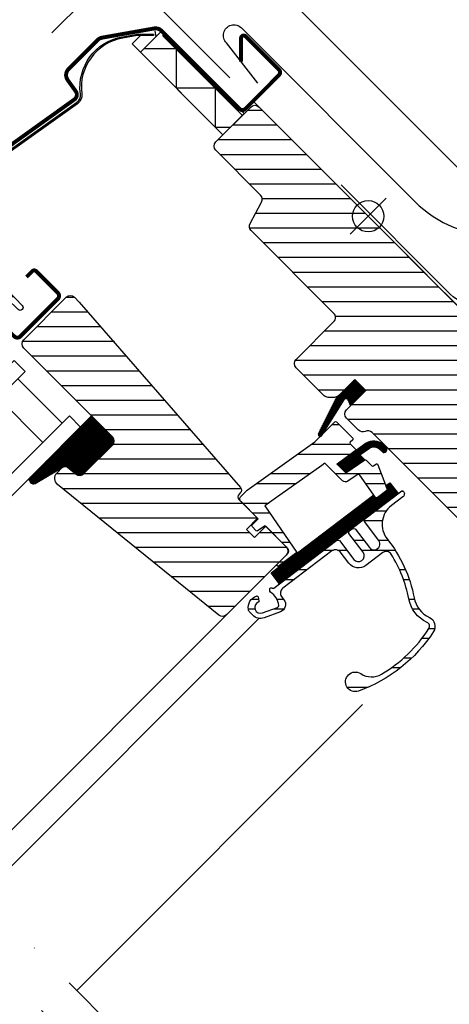
# Model space of a CAD drawing. Units: millimetres. Extents: x -50 to 2150, y -50 to 1535.
# Drawn here: x 780 to 890, y 775 to 1026 of the extents above; entities that cross this region are included whole.
import ezdxf

# ---------------------------------------------------------------- set-up
doc = ezdxf.new("R2010")
doc.units = ezdxf.units.MM
doc.header["$LTSCALE"] = 50
doc.header["$MEASUREMENT"] = 0
doc.header["$PDMODE"] = 1
doc.header["$PDSIZE"] = 2
doc.linetypes.add('DASHDOT', pattern=[1, 0.5, -0.25, 0, -0.25])
doc.linetypes.add('HIDDEN', pattern=[0.375, 0.25, -0.125])
doc.layers.get('0').update_dxf_attribs({"linetype": 'CONTINUOUS'})
doc.layers.get('DEFPOINTS').update_dxf_attribs({"linetype": 'CONTINUOUS'})
for name, color, linetype in [('VELUX_BFX', 9, 'CONTINUOUS'), ('VELUX_FLASHING', 4, 'CONTINUOUS'), ('VELUX_GASKET', 1, 'CONTINUOUS'), ('VELUX_HATCH', 1, 'CONTINUOUS'), ('VELUX_INFO', 7, 'CONTINUOUS'), ('VELUX_ROOFWINDOW', 2, 'CONTINUOUS'), ('VELUX_RUDE_50-59', 1, 'CONTINUOUS'), ('VELUX_RUDE_59', 1, 'CONTINUOUS')]:
    doc.layers.add(name, color=color, linetype=linetype)
doc.styles.add('Verdana', font='verdana.ttf')
doc.dimstyles.new('VERDANA', dxfattribs={"dimtxt": 8, "dimasz": 12, "dimexe": 2, "dimexo": 0, "dimgap": 2, "dimtad": 1, "dimdec": 0, "dimzin": 0, "dimdsep": 46, "dimtxsty": 'Verdana', "dimcen": 0.09, "dimclrd": 256, "dimclre": 256, "dimclrt": 256, "dimadec": 0, "dimazin": 0, "dimtfac": 1, "dimtdec": 0, "dimtix": 1, "dimtmove": 0, "dimatfit": 3, "dimfxl": 1, "dimtolj": 1, "dimtzin": 0, "dimarcsym": 0})
pattern_1 = [(270, (-2168.177723686625, 1628.175191103928), (0.25, -1.110223024625157e-16), [])]

# ---------------------------------------------------------------- blocks, each defined once
blk = doc.blocks.new('*D4')
at = {"layer": 'DEFPOINTS', "color": 0, "transparency": 16777216}
for p in [(805.4310236590798, 1039.543624458363), (833.9184244300391, 1011.056223687381), (907.6752199398965, 972.5041826901065)]:
    blk.add_point(p, dxfattribs=at)
at = {"layer": 'VELUX_INFO', "lineweight": -2, "transparency": 16777216}
for p, q in [((831.5186822896426, 1065.631283088905), (869.3120913386522, 1103.424692137884)), ((805.4310236590798, 1039.543624458363), (823.0334009154006, 1057.14600171467)), ((907.6752199398965, 972.5041826901065), (821.6191873530281, 1058.560215277043)), ((833.9184244300391, 1011.056223687381), (804.0168100967072, 1040.957838020737)), ((796.9457422848378, 1031.058343084128), (788.4604609105959, 1022.573061709892))]:
    blk.add_line(p, q, dxfattribs=at)
at = {"layer": 'VELUX_INFO', "transparency": 16777216}
for points in [[(830.10446872727, 1067.045496651278), (832.9328958520151, 1064.217069526531), (823.0334009154006, 1057.14600171467)], [(795.5315287224653, 1032.472556646501), (798.3599558472104, 1029.644129521754), (805.4310236590798, 1039.543624458363)]]:
    blk.add_solid(points, dxfattribs=at)
at = {"layer": 'VELUX_INFO', "transparency": 16777216, "insert": (850.2976148317915, 1093.131040969994), "char_height": 8, "attachment_point": 5, "rotation": 44.999999999977206, "style": 'Verdana'}
blk.add_mtext('\\A1;25 mm', dxfattribs=at)
blk = doc.blocks.new('*D8')
at = {"layer": 'DEFPOINTS', "color": 0, "transparency": 16777216}
for p in [(787.7534215517717, 1057.221361410375), (948.7388907361408, 1034.734124529818), (833.9185099181468, 1011.056273043963)]:
    blk.add_point(p, dxfattribs=at)
at = {"layer": 'VELUX_INFO', "lineweight": -2, "transparency": 16777216}
for p, q in [((948.7388907361408, 1034.734124529818), (855.5883241413692, 1127.884691124664)), ((848.5172563294998, 1117.985196188055), (796.2387029260135, 1065.70664278461)), ((833.9185099181468, 1011.056273043963), (786.339207989399, 1058.635574972749))]:
    blk.add_line(p, q, dxfattribs=at)
at = {"layer": 'VELUX_INFO', "transparency": 16777216}
for points in [[(847.1030427671274, 1119.399409750428), (849.9314698918724, 1116.570982625681), (857.0025377037418, 1126.47047756229)], [(794.8244893636411, 1067.120856346984), (797.6529164883862, 1064.292429222236), (787.7534215517717, 1057.221361410375)]]:
    blk.add_solid(points, dxfattribs=at)
at = {"layer": 'VELUX_INFO', "transparency": 16777216, "insert": (818.3685592094852, 1096.553525310814), "char_height": 8, "attachment_point": 5, "rotation": 44.999999999977206, "style": 'Verdana'}
blk.add_mtext('\\A1;60-150 mm', dxfattribs=at)
blk = doc.blocks.new('V22 GZL_A-A')
at = {"layer": 'VELUX_GASKET'}
h = blk.add_hatch(dxfattribs=at)
h.set_pattern_fill('ANSI31', color=256, scale=2, angle=225, style=0)
h.set_pattern_definition(pattern_1)
h.paths.add_polyline_path([(-355.4615272995816, 1047.040283539132), (-358.2899544243273, 1049.868710663879), (-363.0850330688372, 1045.073632019369), (-367.5750663347624, 1036.038147045216, 0.8497457328402374), (-366.7737514358075, 1035.462086055584), (-361.0411323192912, 1044.72735620078, -0.6481393917681533), (-360.1283147417905, 1044.72652752294), (-359.4022373363346, 1043.099573502379)])
h = blk.add_hatch(dxfattribs=at)
h.set_pattern_fill('ANSI31', color=256, scale=2, angle=225, style=0)
h.set_pattern_definition(pattern_1)
h.paths.add_polyline_path([(-420.16179777815, 1033.110279949758, 0.4142135623730951), (-420.16179777815, 1035.231600293318), (-425.464479420071, 1040.534281935239), (-441.2202883177993, 1024.779492522204, 0.6950061166021493), (-439.8597590674128, 1023.311813597107), (-432.1460262342923, 1027.912674806274), (-429.4518936158981, 1025.719766099959, 0.383864035035451), (-427.4472528575434, 1025.824824870365)])
h = blk.add_hatch(dxfattribs=at)
h.set_pattern_fill('ANSI31', color=256, scale=2, angle=225, style=0)
h.set_pattern_definition(pattern_1)
h.paths.add_polyline_path([(-351.7452096591018, 1031.81492120923), (-351.2830341101546, 1031.348752911509, 0.7811783471211707), (-350.2178219575044, 1032.404841482532), (-351.0574190446125, 1033.251691874683, 0.3304123723952296), (-355.4477717032955, 1033.556768059976), (-362.8564147210376, 1028.272234352897), (-360.5936813655286, 1026.009486701177), (-355.7703392602631, 1029.324477886948), (-357.0309027005903, 1030.585041327274), (-354.8466616814828, 1032.14304530482, -0.02914893400063042), (-354.63976071663, 1032.292996622798), (-354.5767172697364, 1032.335594782438), (-354.6117153402101, 1032.310630901379, -0.3792578644778636)])
h = blk.add_hatch(dxfattribs=at)
h.set_pattern_fill('ANSI31', color=256, scale=2, angle=225, style=0)
h.set_pattern_definition(pattern_1)
h.paths.add_polyline_path([(-347.2696091671501, 1020.732672634397), (-349.3881381253008, 1023.518679643268), (-350.4073262512555, 1022.743670983288), (-349.99706119843, 1021.674893980549), (-352.831181376556, 1019.51977891834), (-353.4697179707245, 1020.414974207495), (-379.6362142216159, 1000.517508097637), (-377.5176852634658, 997.7315010887659)])
at = {"layer": 'VELUX_HATCH'}
h = blk.add_hatch(dxfattribs=at)
h.set_pattern_fill('ANSI31', color=256, scale=30, angle=-45.00000000000001, style=0)
h.set_pattern_definition([(360, (-2147.006912906761, 1505.307816929861), (1.110223024625157e-15, 3.75), [])])
edge = h.paths.add_edge_path()
edge.add_line((-358.2899544243277, 1049.868710663878), (-362.461884433328, 1045.696780654878))
edge.add_arc((-363.5225446051082, 1046.757440826658), 1.500000000000213, 270.00000000001086, 315.00000000001074, ccw=False)
edge.add_line((-363.5225446051079, 1045.257440826658), (-365.0781795237184, 1045.257440826658))
edge.add_arc((-365.0781795237185, 1046.757440826658), 1.500000000000227, 225, 270.0000000000043, ccw=False)
edge.add_line((-366.1388396954985, 1045.696780654878), (-373.280618185482, 1052.838559144862))
edge.add_arc((-372.2199580137022, 1053.899219316642), 1.499999999999972, 134.9999999999985, 224.9999999999985, ccw=False)
edge.add_line((-373.2806181854821, 1054.959879488422), (-363.6639659613452, 1064.576531712559))
edge.add_arc((-364.7246261331248, 1065.637191884339), 1.500000000000012, 314.9999999999908, 404.9999999999908)
edge.add_line((-363.663965961345, 1066.697852056118), (-384.7927179116452, 1087.826604006419))
edge.add_arc((-383.7320577398656, 1088.887264178199), 1.500000000000293, 151.5000000000238, 225.000000000023, ccw=False)
edge.add_line((-385.0502834088592, 1089.603002318588), (-382.0882345446528, 1095.058417679692))
edge.add_arc((-383.4064602136456, 1095.774155820081), 1.499999999999946, 331.4999999999961, 404.9999999999954)
edge.add_line((-382.3458000418657, 1096.834815991861), (-393.7867148398925, 1108.275730789888))
edge.add_arc((-392.7260546681126, 1109.336390961668), 1.500000000000173, 135.000000000003, 225.0000000000031, ccw=False)
edge.add_line((-393.7867148398925, 1110.397051133448), (-384.877169396942, 1119.306596576398))
edge.add_arc((-383.8165092251621, 1118.245936404618), 1.499999999999851, 45.000000000003126, 135.0000000000092, ccw=False)
edge.add_line((-382.7558490533825, 1119.306596576398), (-307.1661341445401, 1043.716881667556))
edge.add_line((-307.1661341445401, 1043.716881667556), (-307.1661341445401, 1043.009774886369))
edge.add_line((-307.1661341445401, 1043.009774886369), (-310.3481146598797, 1039.82779437103))
edge.add_line((-310.3481146598797, 1039.82779437103), (-308.6510583850322, 1038.130738096182))
edge.add_line((-308.6510583850322, 1038.130738096182), (-305.4690778696927, 1041.312718611522))
edge.add_line((-305.4690778696927, 1041.312718611522), (-304.7619710885061, 1041.312718611522))
edge.add_line((-304.7619710885061, 1041.312718611522), (-293.1654198770464, 1029.716167400062))
edge.add_line((-293.1654198770464, 1029.716167400062), (-293.1654198770464, 1026.887740275316))
edge.add_line((-293.1654198770464, 1026.887740275316), (-296.7536470626685, 1023.299513089694))
edge.add_line((-296.7536470626685, 1023.299513089694), (-309.2874544880998, 1021.089464669586))
edge.add_line((-309.2874544880998, 1021.089464669586), (-314.2372019564057, 1026.039212137892))
edge.add_line((-314.2372019564057, 1026.039212137892), (-323.0760367212374, 1017.20037737306))
edge.add_line((-323.0760367212374, 1017.20037737306), (-314.5907553469988, 1008.715095998821))
edge.add_line((-314.5907553469988, 1008.715095998821), (-319.3991207062127, 1003.906730639608))
edge.add_arc((-320.4597882961168, 1004.967465158725), 1.500057817658835, 225.0022345396401, 314.9981923458056, ccw=False)
edge.add_line((-321.520447982929, 1003.906722737073), (-353.9235860826965, 1036.309954166822))
edge.add_arc((-354.9842462544759, 1035.249293995043), 1.49999999999949, 45.0000000000046, 115.5287793655194)
edge.add_arc((-356.2771394732889, 1037.956400776229), 1.499999999999857, 224.999999999977, 295.52877936549254, ccw=False)
edge.add_line((-357.337799645069, 1036.895740604449), (-360.4112747678872, 1039.969215727267))
edge.add_arc((-359.3506145961072, 1041.029875899047), 1.500000000000293, 134.9999999999985, 224.9999999999985, ccw=False)
edge.add_line((-360.4112747678871, 1042.090536070827), (-355.4615272995816, 1047.040283539132))
edge.add_line((-355.4615272995816, 1047.040283539132), (-358.2899544243277, 1049.868710663878))
h = blk.add_hatch(dxfattribs=at)
h.set_pattern_fill('ANSI31', color=256, scale=30, angle=-45.00000000000001, style=0)
h.set_pattern_definition([(360, (-2007.922684681391, 1345.145314673272), (1.110223024625157e-15, 3.75), [])])
edge = h.paths.add_edge_path(flags=0)
edge.add_line((-442.7892147761198, 1057.859017291288), (-420.1617977781503, 1035.231600293318))
edge.add_arc((-421.2224579499302, 1034.170940121538), 1.499999999999991, -45.00000000000091, 44.999999999999204, ccw=False)
edge.add_line((-420.1617977781505, 1033.110279949758), (-427.4472528575441, 1025.824824870365))
edge.add_arc((-428.5079130293238, 1026.885485042145), 1.50000000000001, 230.9999999999995, 315, ccw=False)
edge.add_line((-429.4518936158986, 1025.71976609996), (-431.6096636925062, 1027.467093855302))
edge.add_arc((-432.2389840835563, 1026.689947893845), 0.9999999999999918, 50.99999999999871, 135)
edge.add_line((-432.9460908647429, 1027.397054675032), (-434.2937743932922, 1026.049371146482))
edge.add_arc((-432.879560830919, 1024.635157584109), 2, 135, 230.9999999999993)
edge.add_line((-434.1382016130186, 1023.080865661195), (-392.9978552588701, 989.7660700634926))
edge.add_arc((-392.0538746722953, 990.9317890056782), 1.5, 231.0000000000025, 315.0000000000008)
edge.add_line((-390.9932145005155, 989.8711288338984), (-375.8262025977584, 1005.038140736655))
edge.add_arc((-376.8868627695381, 1006.098800908435), 1.5, -45.00000000000001, 44.99999999999999)
edge.add_line((-375.8262025977583, 1007.159461080215), (-381.0587927785348, 1012.392051260992))
edge.add_line((-381.0587927785349, 1012.392051260992), (-383.8872199032811, 1009.563624136246))
edge.add_line((-383.8872199032811, 1009.563624136246), (-385.937829568722, 1011.614233801687))
edge.add_line((-385.937829568722, 1011.614233801687), (-383.1094024439758, 1014.442660926433))
edge.add_line((-383.1094024439758, 1014.442660926433), (-387.8470178779295, 1019.180276360387))
edge.add_arc((-387.1399110967429, 1019.887383141573), 1, 135, 225, ccw=False)
edge.add_line((-387.8470178779294, 1020.59448992276), (-387.5422140221119, 1020.899293778577))
edge.add_arc((-388.2493208032986, 1021.606400559764), 1, -45.00000000000001, 41.00000000000068)
edge.add_line((-387.4946112230757, 1022.262459588754), (-428.6073852104342, 1069.557295917028))
edge.add_line((-428.6073852104341, 1069.557295917029), (-429.8491606804067, 1070.799071387001))
edge.add_arc((-430.9098208521863, 1069.738411215221), 1.5, 44.99999999999999, 135)
edge.add_line((-431.9704810239662, 1070.799071387001), (-442.78921477612, 1059.980337634847))
edge.add_arc((-441.72855460434, 1058.919677463067), 1.5, 135, 225.0000000000008)
at = {"layer": 'VELUX_RUDE_59'}
h = blk.add_hatch(dxfattribs=at)
h.set_pattern_fill('ANSI32', color=256, scale=20, angle=-45.00000000000001, style=0)
h.set_pattern_definition([(360, (-2147.006912906761, 1505.307816929861), (2.220446049250313e-15, 7.5), []), (360, (-2144.506912910957, 1502.807816934056), (2.220446049250313e-15, 7.5), [])])
edge = h.paths.add_edge_path()
edge.add_arc((-457.1090500305189, 1083.585704134638), 0.2999999999996374, 181.5790978961348, 224.000000000003)
edge.add_line((-457.3248519706202, 1083.377306623501), (-443.1780019425117, 1068.727814574746))
edge.add_arc((-443.7175067927658, 1068.206820796902), 0.7500000000001171, -134.0000000000087, 43.999999999996476, ccw=False)
edge.add_line((-444.2385005706102, 1067.667315946648), (-457.5217586493245, 1080.494809166128))
edge.add_arc((-457.9914603683624, 1059.45427884677), 21.04577239791202, 88.7211607038617, 135.0000000000052)
edge.add_line((-472.873068746236, 1074.33588722464), (-474.408388380506, 1072.80056759037))
edge.add_arc((-475.1154951616926, 1073.507674371557), 1.000000000000088, 251.22264650487648, 314.99999999999534, ccw=False)
edge.add_arc((-475.8075618892651, 1071.472104759732), 1.149999999999827, 71.22264650490236, 224.0000000000057)
edge.add_line((-476.6348026596545, 1070.673247633704), (-474.0679388060499, 1068.015182301923))
edge.add_arc((-475.075014526524, 1067.04266058328), 1.399999999999975, -44.390465926497825, 44.00000000000182, ccw=False)
edge.add_arc((-474.253237067962, 1066.238184475121), 0.2500000000000264, 240.00000000006088, 315.6095340734811, ccw=False)
edge.add_line((-474.3782370679618, 1066.021678124175), (-478.6053383990635, 1068.462196215577))
edge.add_line((-478.6053383990635, 1068.462196215577), (-482.4284765090781, 1072.154157772956))
edge.add_arc((-482.2200789979399, 1072.369959713058), 0.3000000000009352, 161.3098270183341, 226.0000000000466, ccw=False)
edge.add_line((-482.5042585739529, 1072.466094870922), (-480.2561270550686, 1079.111666335632))
edge.add_line((-480.2561270550686, 1079.111666335632), (-467.6741342962223, 1091.693659094477))
edge.add_line((-467.6741342962223, 1091.693659094477), (-467.3205809056287, 1091.340105703884))
edge.add_arc((-397.4230755853371, 1021.442600383596), 98.8499999999997, 127.65501557143651, 135.0000000000013, ccw=False)
edge.add_line((-457.8110982271789, 1099.702482963423), (-451.5506450218196, 1093.219593891191))
edge.add_arc((-452.1184505399838, 1092.671270476026), 0.7893425581304568, -44.99999999998539, 44.00000000001478, ccw=False)
edge.add_line((-451.5603010644504, 1092.113121000493), (-457.6799803770291, 1085.993441687915))
edge.add_arc((-457.4678483426734, 1085.781309653558), 0.2999999999999944, 134.9999999999156, 196.9829882256914)
edge.add_arc((-465.4058979779546, 1083.356981295467), 8.000000000002043, 1.5790978961434234, 16.982988225766405, ccw=False)
h = blk.add_hatch(dxfattribs=at)
h.set_pattern_fill('ANSI32', color=256, scale=20, angle=-45.00000000000001, style=0)
h.set_pattern_definition([(360, (-2007.922684681391, 1345.145314673272), (2.220446049250313e-15, 7.5), []), (360, (-2005.422684685586, 1342.645314677468), (2.220446049250313e-15, 7.5), [])])
h.paths.add_polyline_path([(-358.1923094431644, 1031.599108315546, 0.463654305034822), (-358.1543882955216, 1032.055475005408), (-359.7041679867012, 1033.605254696588), (-358.8556398492768, 1034.453782834011, 0.4142135623730951), (-358.8556398492767, 1034.878046902724), (-363.0275698582778, 1039.049976911724, 0.4142135623730951), (-363.4518339269894, 1039.049976911724), (-366.3421424591598, 1036.159668379553), (-366.6531206156162, 1035.657054029941, -0.3536754642653689), (-367.1830537322296, 1035.318757106484), (-368.5430027515325, 1033.958808087181), (-385.8071387527074, 1021.644419554311), (-387.3523002037845, 1020.099258103235, 0.4141070640260655), (-387.3523002037851, 1018.685558686239), (-382.9679810877382, 1014.301239570195), (-384.5236160063487, 1012.745604651584, 0.4142135623730951), (-384.5236160063487, 1012.321340582872), (-383.4864683290564, 1011.28419290558, 0.3590366865767068), (-383.1065784236591, 1011.247613668169), (-381.2002141347718, 1012.533472617228), (-375.4726492071609, 1006.805907689617, -0.4142135623730617), (-375.472649207161, 1005.391694127244), (-378.0889442975509, 1002.775399036854, 0.4142135623730951), (-378.0889442975511, 1002.351134968142), (-377.8650544721049, 1002.127245142696), (-373.143396781895, 1005.717677081786), (-381.2942804285173, 1017.577286379279), (-378.8523058546583, 1019.319129914794), (-366.7642313813719, 1027.941469640811), (-365.9411731563171, 1028.528551367219), (-361.414561888605, 1024.001940099507, 0.3639702342661776), (-360.1338786710672, 1023.889894836404), (-357.7485291261887, 1025.560134568993, -0.4116598904956324), (-357.0546831488348, 1025.440910024704), (-353.0107961787241, 1019.771589583902, 0.4231880360777474), (-352.5849733268043, 1019.706999869855), (-350.1761948791591, 1021.538677564439, 0.333382807890073), (-350.077708947623, 1021.884988550063), (-352.4666899400715, 1028.108496809241, 0.4850348129676004), (-352.9166859390982, 1028.248224280964), (-353.7644710247341, 1027.66555773462), (-355.3882853548298, 1029.289372064717, 0.3615015149381777), (-355.7703392602631, 1029.324477886948), (-360.5936813655285, 1026.009486701177), (-362.8564230653255, 1028.272228400974)])
h = blk.add_hatch(dxfattribs=at)
h.set_pattern_fill('ANSI32', color=256, scale=20, angle=-45.00000000000001, style=0)
h.set_pattern_definition([(360, (-2168.177723686625, 1628.175191103928), (2.220446049250313e-15, 7.5), []), (360, (-2165.67772369082, 1625.675191108123), (2.220446049250313e-15, 7.5), [])])
edge = h.paths.add_edge_path()
edge.add_arc((-346.1764681709519, 1021.187032889717), 0.2999143084168716, 37.23340394654798, 127.2610666764032, ccw=False)
edge.add_line((-345.9376832078331, 1021.3685000597), (-345.8771418941254, 1021.288908370466))
edge.add_arc((-346.6730366040475, 1020.683604066567), 0.9999208416667799, -52.75322343603682, 37.25419180541638, ccw=False)
edge.add_line((-346.0678353102128, 1019.887631024599), (-348.9798717093076, 1017.673261945617))
edge.add_arc((-345.347946264635, 1012.897202263757), 6.000135708494108, 127.2509521870701, 218.2840137826882)
edge.add_arc((-377.5293981924779, 987.4949573949856), 34.99888736250904, 10.976865561765692, 38.28586635889599, ccw=False)
edge.add_arc((-336.2989204358966, 995.4921584091642), 7.000011672234969, 190.9775355229677, 244.7346531815709)
edge.add_arc((-340.3539169827467, 986.9008353204438), 2.500189881166836, -32.8676434607263, 64.72942878187263, ccw=False)
edge.add_arc((-370.1692937669839, 1006.169428876244), 37.99998410096727, 289.71913283015, 327.12724400673403, ccw=False)
edge.add_arc((-358.1912627586697, 972.7512205252752), 2.499985844303743, 56.37980266501279, 289.71937912132324, ccw=False)
edge.add_arc((-354.0386194385122, 978.9963927424305), 4.99978899088135, 236.3780200908137, 300.6964150912391)
edge.add_arc((-370.1691314145799, 1006.169175700434), 36.59968693606149, 300.6947911059221, 327.1273000274319)
edge.add_arc((-340.353573245708, 986.9008953225919), 1.099910355316384, 327.1218992332034, 424.7394372119641)
edge.add_arc((-336.2989094115911, 995.4921058644795), 8.40004740564438, 190.9772756588161, 244.7341964237928, ccw=False)
edge.add_arc((-377.530293326565, 987.4948987779446), 33.5997423648534, 10.97661854836943, 31.96026446671112)
edge.add_arc((-350.2963874169664, 1004.486188978961), 1.500060533872352, 31.96326046115573, 127.2490621707869)
edge.add_line((-351.2043454952204, 1005.680255029653), (-355.5120695143974, 1002.404580889962))
edge.add_arc((-357.3884416463441, 1004.872227553148), 3.100008456743014, 217.2500485990215, 307.2489702440494, ccw=False)
edge.add_line((-359.8560529941842, 1002.995808978339), (-362.0351425267846, 1005.861386379484))
edge.add_arc((-363.2291514309443, 1004.953425972168), 1.500016454732173, 37.25045420114583, 127.2486553400565)
edge.add_line((-364.1370743506517, 1006.147463382108), (-376.7138730704089, 996.5838482295169))
edge.add_arc((-375.8060997110338, 995.3898507703566), 1.499894131088051, 127.2450312703038, 217.2541483622705)
edge.add_line((-376.9999527072105, 994.4818874296911), (-376.3991125031954, 993.6917235821652))
edge.add_arc((-377.9911348143989, 992.4811185514939), 2.00002489475922, -70.00140530419742, 37.25007147247851, ccw=False)
edge.add_line((-377.307132110048, 990.6016931392742), (-381.4617339944068, 989.0895669476467))
edge.add_arc((-382.4023226691085, 991.6733512003457), 2.749663273834105, 224.9950433467765, 290.0032918139475, ccw=False)
edge.add_line((-384.3467964104551, 989.729213862428), (-385.1246138655459, 990.507031317519))
edge.add_arc((-384.2793015511274, 991.3527372043995), 1.195730469634324, 189.6924311234585, 225.0133351850278, ccw=False)
edge.add_arc((-382.402301787129, 991.6737303884771), 3.099979580494473, 108.1507966661608, 189.6998449538817, ccw=False)
edge.add_arc((-383.2744406484293, 994.3345667299075), 0.2998588750868436, 11.969756187996325, 108.18135480247051, ccw=False)
edge.add_line((-382.9811015414446, 994.3967560640549), (-382.7607657199636, 993.3601200806152))
edge.add_arc((-383.0541286324247, 993.2977095248732), 0.2999281178477599, -68.13880574526479, 12.010154520763592, ccw=False)
edge.add_arc((-382.4022897603398, 991.6737266280894), 1.449990273992138, 111.8714347124317, 290.0010686695967)
edge.add_line((-381.9063384651705, 990.3111907175567), (-378.0619663618099, 991.7103923311333))
edge.add_arc((-378.2329672803905, 992.1802796708956), 0.5000354249693677, 289.9974065236008, 366.9273323922346)
edge.add_arc((-382.4027068811038, 991.6734459242814), 4.700465019584954, 6.930011800394158, 56.3452771888926)
edge.add_arc((-379.4929686493754, 996.0439301125219), 0.5500310160856584, 167.6282288080434, 236.34745953754708, ccw=False)
edge.add_line((-380.0302268214467, 996.1617765176381), (-379.9545231789871, 996.5065298359232))
edge.add_arc((-379.6615263739342, 996.442246276455), 0.2999658377034064, 60.105221978546524, 167.6253647336097, ccw=False)
edge.add_arc((-382.4776043548896, 991.5507422886998), 5.944175779826975, 58.05300171062839, 60.07236755049553, ccw=False)
edge.add_arc((-379.1735467674131, 996.8489915801453), 0.2998807892856155, 238.0278825479118, 307.2820905035375)
edge.add_line((-378.9918970615324, 996.6103875731881), (-362.9148684273964, 1008.835642063694))
edge.add_line((-362.9148684273964, 1008.835642063694), (-362.2142534620658, 1008.740255842979))
edge.add_line((-362.2142534620658, 1008.740255842979), (-358.5824647942381, 1003.964264531778))
edge.add_arc((-357.388468210159, 1004.872218043331), 1.50000247397604, 217.2505293860673, 397.2495412665859)
edge.add_line((-356.1944559677471, 1005.780150963158), (-359.826242001397, 1010.556139640181))
edge.add_line((-359.826242001397, 1010.556139640181), (-359.7308557806825, 1011.256823094141))
edge.add_line((-359.7308557806825, 1011.256823094141), (-358.9348519604597, 1011.862117693208))
edge.add_line((-358.9348519604597, 1011.862117693208), (-358.234236995129, 1011.766731472494))
edge.add_line((-358.234236995129, 1011.766731472494), (-354.6024509614791, 1006.99074279547))
edge.add_arc((-353.4084337018783, 1007.898669532297), 1.500002725220485, 217.2492372728162, 397.2506923842182)
edge.add_line((-352.2144395008103, 1008.806626592672), (-355.8462255344599, 1013.582615269695))
edge.add_line((-355.8462255344599, 1013.582615269695), (-355.7508393137457, 1014.283298723655))
edge.add_line((-355.7508393137457, 1014.283298723655), (-346.358050606525, 1021.425730211622))
at = {"color": 7, "linetype": 'Continuous', "lineweight": 30}
for p, q in [((-409.3744746421422, 1138.700040227164), (-409.1140023756418, 1137.222828597646)), ((-403.5299540451572, 1134.635979353037), (-403.5945290081283, 1134.701024955257)), ((-388.9789646493994, 1120.085670998632), (-389.0973770528221, 1120.203402360701)), ((-388.3065403031696, 1119.412759576102), (-389.0636524221495, 1120.169871695082)), ((-387.6937886639423, 1118.800007936874), (-388.3066437227767, 1119.412862995709)), ((-378.0889442975509, 1002.775399036854), (-375.472649207161, 1005.391694127244))]:
    blk.add_line(p, q, dxfattribs=at)
at = {"color": 8, "linetype": 'Continuous', "lineweight": 0}
blk.add_line((-419.7835689626255, 1059.406656474427), (-419.6049140520946, 1059.561958818797), dxfattribs=at)
at = {"color": 7, "linetype": 'Continuous', "lineweight": 30}
blk.add_open_spline([(-387.7083780031367, 1118.814403311017), (-387.7086137462825, 1118.814642639787), (-387.7256846053813, 1118.831973144644), (-387.7926430824504, 1118.899235709075), (-387.9062942783812, 1119.013110633029), (-388.0363893390097, 1119.143115342213), (-388.1443966574996, 1119.251115388859), (-388.2449755235054, 1119.351695289953), (-388.3607742194386, 1119.46749447825), (-388.4915757638893, 1119.598297637284), (-388.6328987177401, 1119.739622467227), (-388.7957456354702, 1119.902471775828), (-388.9161211823634, 1120.022849362886), (-388.9785780795801, 1120.085307318642)], degree=3, knots=[0, 0, 0, 0, 0.001373325099544251, 0.09944653620171744, 0.2671828902048562, 0.3934066835004347, 0.4564917262510396, 0.5313480500343996, 0.6243641681148733, 0.7054344229878685, 0.7955145738258057, 0.893902660678947, 1, 1, 1, 1], dxfattribs=at)
at = {"layer": 'VELUX_FLASHING', "const_width": 1}
for points in [[(-475.3868373888197, 1070.799071387001), (-473.159451028082, 1068.571685026263, -0.9999999999999999), (-476.4828528996586, 1065.248283154686), (-483.2003673209308, 1071.965797575958, -0.414213562373095), (-483.2003673209307, 1077.12767707862), (-468.1743482207165, 1092.153696178835, -0.04106026024394736), (-455.6688210308066, 1102.758209785724), (-429.864857306567, 1121.228603463186, 0.414213562373095), (-429.5182066946151, 1123.321408603), (-431.5810535112761, 1126.203297606304, -0.3669129506232697), (-431.3530564687279, 1128.974987930823), (-423.9291866208576, 1136.398857778694, -0.1539147210598173), (-422.7822506232903, 1136.995914868118), (-409.5242065193045, 1139.333665755074, -0.2446984432290465), (-407.6305833577694, 1138.736608665649), (-387.7055965216875, 1118.811621829567, 0.414213562373095), (-386.2913829593145, 1118.811621829567), (-377.6646802288386, 1127.438324560043, 0.414213562373095), (-377.6646802288387, 1128.852538122416), (-386.1499616030773, 1137.337819496655, 0.6681786379192698), (-387.344936349908, 1136.842844749824), (-387.3449363499077, 1130.909644903603)], [(-442.082107994933, 1075.960950889662), (-440.5971837544414, 1077.445875130154, -0.414213562373095), (-439.6072342607799, 1077.445875130154), (-434.091801367525, 1071.930442236899, -0.414213562373095), (-434.091801367525, 1070.374807318288), (-443.6388088853388, 1060.827799800475, -0.398959545973692), (-445.1526700116386, 1060.788157951755), (-448.9587578673866, 1064.215174850022, 0.8925341243974089), (-453.4236058193288, 1060.265011064537), (-451.1350711264256, 1056.996644804507, -0.4583781831131612), (-451.5826678126891, 1055.234406117289, 0.1872006486989834), (-457.0354881408905, 1049.241116769731, 0.9664514530999622), (-454.4604379699815, 1048.145674247543), (-453.5064601277993, 1050.191486332116)]]:
    blk.add_lwpolyline(points, format="xyb", dxfattribs=at)
at = {"layer": 'VELUX_GASKET'}
for points in [[(-363.0683693760791, 1045.10716507728), (-367.5750663347624, 1036.038147045216, 0.8497457328402376), (-366.7737514358075, 1035.462086055584), (-360.9716209557341, 1044.839703026625, -0.5578057302502779), (-360.1283147417905, 1044.72652752294), (-359.4022373363346, 1043.099573502379), (-355.4615272995816, 1047.040283539132), (-358.2899544243272, 1049.868710663879), (-363.0850330688369, 1045.073632019369)], [(-352.6249845840996, 1019.68130856089), (-352.6223586670789, 1019.682714095439), (-352.6197326972786, 1019.684119531376), (-352.617106674702, 1019.685524868699), (-352.6144805993529, 1019.686930107408), (-352.6118544712349, 1019.688335247498), (-352.6092282903514, 1019.689740288969), (-352.6066020567074, 1019.691145231819), (-352.6039757703051, 1019.692550076045), (-352.6066020567073, 1019.691145231819), (-352.6092282903513, 1019.689740288969), (-352.6118544712347, 1019.688335247498), (-352.6144805993526, 1019.686930107408), (-352.6171066747017, 1019.685524868699), (-352.6197326972783, 1019.684119531376), (-352.6223586670787, 1019.682714095439), (-352.6249845840996, 1019.68130856089, -0.3771666164611826), (-353.0107961787241, 1019.771589583902), (-357.0546831488348, 1025.440910024704, 0.4116598904956324), (-357.7485291261887, 1025.560134568993), (-360.1338786710672, 1023.889894836404, -0.3639702342661775), (-361.414561888605, 1024.001940099507), (-365.9411731563171, 1028.528551367219), (-366.7642313813719, 1027.941469640811), (-378.8523058546583, 1019.319129914794), (-381.2942804285174, 1017.577286379279), (-373.143396781895, 1005.717677081786), (-377.8650544721048, 1002.127245142696), (-378.0889442975511, 1002.351134968142, -0.414213562373095), (-378.0889442975509, 1002.775399036854), (-375.472649207161, 1005.391694127244, 0.4142135623730617), (-375.4726492071609, 1006.805907689617), (-381.2002141347718, 1012.533472617228), (-383.1065784236591, 1011.247613668169, -0.3590366865767069), (-383.4864683290564, 1011.28419290558), (-384.5236160063487, 1012.321340582872, -0.414213562373095), (-384.5236160063487, 1012.745604651584), (-382.9679810877382, 1014.301239570195), (-387.3520431310963, 1018.685301613551, -0.4143200687329355), (-387.3520431310949, 1020.099515175924), (-385.8071387527076, 1021.644419554311), (-368.5430027515329, 1033.958808087181), (-363.4518339269894, 1039.049976911724, -0.414213562373095), (-363.0275698582778, 1039.049976911724), (-358.8556398492767, 1034.878046902724, -0.414213562373095), (-358.8556398492768, 1034.453782834011), (-359.4920359523451, 1033.817386730944, 0.414213562373095), (-359.4920359523451, 1033.393122662231), (-358.1543882955216, 1032.055475005408, -0.463654305034822), (-358.1923094431644, 1031.599108315546), (-362.8564230653255, 1028.272228400974), (-360.5936813655285, 1026.009486701177), (-355.7703392602631, 1029.324477886948, -0.3615015149381778), (-355.3882853548298, 1029.289372064717), (-353.9408993753754, 1027.841986085262, 0.3615015149381778), (-353.5588454699414, 1027.806880263031), (-352.9166859390982, 1028.248224280964, -0.4850348129676004), (-352.4666899400715, 1028.108496809241), (-350.077708947623, 1021.884988550063, -0.3333828078900729), (-350.1761948791591, 1021.538677564439), (-352.6039757703051, 1019.692550076045)]]:
    blk.add_lwpolyline(points, format="xyb", dxfattribs=at)
for points in [[(-354.6397607166335, 1032.292996622795, -0.3236456401478801), (-352.0736326045187, 1032.146181410568), (-351.2830341101546, 1031.348752911509, 0.7811783471211707), (-350.2178219575044, 1032.404841482532), (-351.0574190446125, 1033.251691874683, 0.3304123723952296), (-355.4477717032955, 1033.556768059976), (-362.8564147210375, 1028.272234352897), (-360.5936813655285, 1026.009486701177), (-355.7703392602631, 1029.324477886948), (-357.0309027005903, 1030.585041327274), (-354.5767172697292, 1032.335594782441)], [(-346.358050606525, 1021.425730211622, -0.4143549799643732), (-345.9376832078331, 1021.3685000597), (-345.8771418941254, 1021.288908370466, -0.4142514692322822), (-346.0678353102128, 1019.887631024599), (-348.9798717093076, 1017.673261945617, 0.419504437089317), (-350.0577483840193, 1009.1797579109, -0.1197251763358116), (-343.1708453360361, 994.1591874498899, 0.2389581865679483), (-339.2866023139845, 989.161761864968, -0.4536047148251445), (-338.2539413051957, 985.543981755912, -0.1646888258715392), (-357.3477333544408, 970.3978426623046, -1.621345782069874), (-356.8070577766755, 974.8330240197342, 0.2882494752021518), (-351.4862815699771, 974.6971531168479, 0.1158476959264964), (-339.4298383786485, 986.3038051408682, 0.4537123916443334), (-339.8842024790193, 987.8956283888515, -0.2389572784015372), (-344.5452593343319, 993.8925717545633, 0.0918151315030913), (-349.0237544811417, 1005.280284071463, 0.4414998335833068), (-351.2043454952204, 1005.680255029653), (-355.5120695143974, 1002.404580889962, -0.4142080498860288), (-359.8560529941842, 1002.995808978339), (-362.0351425267846, 1005.861386379484, 0.4142043667131858), (-364.1370743506517, 1006.147463382108), (-376.7138730704089, 996.5838482295169, 0.4142601692687244), (-376.9999527072105, 994.4818874296911), (-376.3991125031954, 993.6917235821652, -0.5054183019471296), (-377.307132110048, 990.6016931392742), (-381.4617339944068, 989.0895669476467, -0.2915124683787356), (-384.3467964104551, 989.729213862428), (-385.1246138655459, 990.507031317519, -0.1553484096572318), (-385.4579638271306, 991.1514250211144, -0.3716436202096109), (-383.3680043424185, 994.619454743231, -0.4463354328233233), (-382.9811015414446, 994.3967560640549), (-382.7607657199636, 993.3601200806152, -0.3647064735653139), (-382.9424476130037, 993.0193496395148, 0.9838097465739615), (-381.9063384651705, 990.3111907175567), (-378.0619663618099, 991.7103923311333, 0.3488726265268461), (-377.7365821545934, 992.2405891486881, 0.2190193871378794), (-379.7977711468407, 995.5860769087599, -0.3091655592712544), (-380.0302268214467, 996.1617765176381), (-379.9545231789871, 996.5065298359232, -0.5068909068861772), (-379.5120207822938, 996.702299313079, -0.008811373705625234), (-379.3323355962009, 996.594600944243, 0.3117248075219037), (-378.9918970615324, 996.6103875731881), (-362.9148684273964, 1008.835642063694), (-362.2142534620658, 1008.740255842979), (-358.5824647942381, 1003.964264531778, 0.9999913770679912), (-356.1944559677471, 1005.780150963158), (-359.826242001397, 1010.556139640181), (-359.7308557806825, 1011.256823094141), (-358.9348519604597, 1011.862117693208), (-358.234236995129, 1011.766731472494), (-354.6024509614791, 1006.99074279547, 1.000012698323108), (-352.2144395008103, 1008.806626592672), (-355.8462255344599, 1013.582615269695), (-355.7508393137457, 1014.283298723655)]]:
    blk.add_lwpolyline(points, format="xyb", close=True, dxfattribs=at)
for points in [[(-349.3881381253007, 1023.518679643267), (-347.2696091671501, 1020.732672634397), (-377.5176852634659, 997.731501088766), (-379.636214221616, 1000.517508097638), (-353.4697179707247, 1020.414974207495)], [(-350.4073262512557, 1022.743670983288), (-349.3881381253007, 1023.518679643267)]]:
    blk.add_lwpolyline(points, dxfattribs=at)
at = {"layer": 'VELUX_HATCH'}
blk.add_lwpolyline([(-413.8101675021639, 1137.549951531011), (-417.5406908047378, 1136.892159620605, 0.4009304338132474), (-427.9843766017113, 1122.67755866706, -0.277623256836221), (-429.0920608970257, 1120.14727228146), (-454.6238386327302, 1102.052472995962, 0.04223657309431066), (-467.3406693256979, 1091.320017283815), (-478.5836671465631, 1080.077019462951), (-478.8311545199783, 1080.324506836366), (-467.5881566991136, 1091.567504657231, -0.04223657309431066), (-454.8262176081098, 1102.338029908546), (-429.2944398724053, 1120.432829194044, 0.2776232568361703), (-428.3314698373974, 1122.632544383319, -0.4009304338132341), (-417.601467666922, 1137.236842334159), (-413.8407885343983, 1137.89995153101), (-409.6419504529093, 1137.899951531011), (-409.6419504529078, 1137.54995153101)], format="xyb", close=True, dxfattribs=at)
blk.add_lwpolyline([(-407.3631650386739, 1137.54995153101), (-386.9984897405013, 1117.185276232838), (-391.9482372088073, 1112.235528764533), (-415.1413396317258, 1135.428631187451), (-413.0200192881663, 1137.54995153101)], dxfattribs=at)
at = {"layer": 'VELUX_ROOFWINDOW', "color": 1}
blk.add_line((-409.3744746421422, 1138.700040227164), (-409.1140023756418, 1137.222828597646), dxfattribs=at)
blk.add_lwpolyline([(-391.9482372088069, 1112.235528764532), (-413.0009222053056, 1133.288213761031), (-407.5918776795313, 1138.697258286805), (-386.5388703327294, 1117.64489564061)], close=True, dxfattribs=at)
blk.add_lwpolyline([(-412.0928052973422, 1134.196330668995), (-403.9090391132686, 1134.196330668995), (-403.9090391132686, 1124.196330668994), (-393.9090391132688, 1124.196330668995), (-393.9090391132688, 1114.196330668994), (-389.9874353043444, 1114.196330668995)], dxfattribs=at)
at = {"layer": 'VELUX_ROOFWINDOW'}
blk.add_lwpolyline([(-321.520447982929, 1003.906722737073), (-353.9235860826965, 1036.309954166822, 0.3178372451957661), (-355.6306928638826, 1036.602847385635, -0.3178372451957766), (-357.337799645069, 1036.895740604449), (-360.4112747678872, 1039.969215727267, -0.414213562373095), (-360.4112747678871, 1042.090536070827), (-355.4615272995816, 1047.040283539132), (-358.2899544243277, 1049.868710663878), (-362.461884433328, 1045.696780654878, -0.198912367379658), (-363.5225446051079, 1045.257440826658), (-365.0781795237184, 1045.257440826658, -0.198912367379658), (-366.1388396954985, 1045.696780654878), (-373.280618185482, 1052.838559144862, -0.414213562373095), (-373.2806181854821, 1054.959879488422), (-363.6639659613452, 1064.576531712559, 0.414213562373095), (-363.663965961345, 1066.697852056118), (-384.7927179116452, 1087.826604006419, -0.3321711778512594), (-385.0502834088592, 1089.603002318588), (-382.0882345446528, 1095.058417679692, 0.3321711778512594), (-382.3458000418657, 1096.834815991861), (-393.7867148398925, 1108.275730789888, -0.414213562373095), (-393.7867148398925, 1110.397051133448), (-384.877169396942, 1119.306596576398, -0.414213562373095), (-382.7558490533825, 1119.306596576398), (-307.1661341445401, 1043.716881667556)], format="xyb", dxfattribs=at)
blk.add_lwpolyline([(-428.6073852104338, 1069.557295917028), (-387.4946112230755, 1022.262459588754, -0.39391047561496), (-387.5422140221115, 1020.899293778577), (-387.8470178779291, 1020.594489922759, 0.414213562373095), (-387.8470178779291, 1019.180276360386), (-383.1094024439757, 1014.442660926432), (-385.9378295687217, 1011.614233801686), (-383.8872199032807, 1009.563624136245), (-381.0587927785344, 1012.392051260991), (-375.8262025977579, 1007.159461080215, -0.414213562373095), (-375.8262025977577, 1005.038140736655), (-390.9932145005151, 989.871128833898, -0.3838640350354074), (-392.9978552588697, 989.7660700634924), (-434.1382016130183, 1023.080865661195, -0.4452286853085448), (-434.2937743932916, 1026.049371146482), (-432.9460908647424, 1027.397054675031, -0.3838640350354398), (-431.6096636925056, 1027.467093855302), (-429.4518936158981, 1025.719766099959, 0.3838640350354074), (-427.4472528575436, 1025.824824870364), (-420.16179777815, 1033.110279949758, 0.414213562373095), (-420.16179777815, 1035.231600293318), (-442.7892147761195, 1057.859017291287, -0.414213562373095), (-442.7892147761195, 1059.980337634847), (-431.9704810239657, 1070.799071387001, -0.414213562373095), (-429.8491606804062, 1070.799071387001)], format="xyb", close=True, dxfattribs=at)
at = {"layer": 'VELUX_RUDE_50-59'}
for points in [[(-517.5705626431103, 982.3705626431104), (-445.2640885102732, 1054.677036775947), (-442.4356613855271, 1051.848609651201), (-514.7421355183644, 979.5421355183645)], [(-503.4284270193792, 968.2284270193793), (-431.1219528865422, 1040.534901152216), (-428.293525761796, 1037.70647402747), (-500.5999998946336, 965.3999998946337)]]:
    blk.add_lwpolyline(points, dxfattribs=at)
blk.add_lwpolyline([(-432.9738926277395, 1038.682961411019), (-444.2876011267242, 1049.996669910004), (-449.2373485950284, 1045.0469224417), (-437.9236400960436, 1033.733213942715)], close=True, dxfattribs=at)
at = {"layer": 'VELUX_RUDE_59'}
for p, q in [((-425.4644794200713, 1040.534281935239), (-441.2202883177993, 1024.779492522204)), ((-420.16179777815, 1035.231600293318), (-425.4644794200713, 1040.534281935239)), ((-427.4472528575434, 1025.824824870365), (-420.16179777815, 1033.110279949758)), ((-439.8597590674128, 1023.311813597107), (-432.1460262342921, 1027.912674806273)), ((-432.1460262342921, 1027.912674806273), (-429.4518936158981, 1025.719766099959))]:
    blk.add_line(p, q, dxfattribs=at)
blk.add_lwpolyline([(-457.4089361009077, 1083.577437044066, 0.1872393116697039), (-457.3248519706202, 1083.377306623501), (-443.1780019425117, 1068.727814574746, -0.9826972631156596), (-444.2385005706102, 1067.667315946648), (-457.5217586493245, 1080.494809166128, 0.2047196409656765), (-472.873068746236, 1074.33588722464), (-474.408388380506, 1072.80056759037, -0.2856943217681544), (-475.4373866628894, 1072.560897807917, 0.7867624118699581), (-476.6348026596545, 1070.673247633704), (-474.0679388060499, 1068.015182301923, -0.4060094338440813), (-474.0745897943616, 1066.063298364651, -0.3424230030844548), (-474.3782370679618, 1066.021678124175), (-478.6053383990635, 1068.462196215577), (-482.4284765090781, 1072.154157772956, -0.2900072700672665), (-482.5042585739529, 1072.466094870922), (-480.2561270550686, 1079.111666335632), (-467.6741342962223, 1091.693659094477), (-467.3205809056287, 1091.340105703884, -0.03205951740389663), (-457.8110982271789, 1099.702482963423), (-451.5506450218196, 1093.219593891191, -0.4091108014277008), (-451.5603010644504, 1092.113121000493), (-457.6799803770291, 1085.993441687915, 0.2772446090532904), (-457.7547657993705, 1085.693683327363, -0.0673135438846129)], format="xyb", close=True, dxfattribs=at)
for centre, radius, start, end in [((-421.22245794993, 1034.170940121538), 1.500000000000114, 315.0000000000084, 44.99999999998762), ((-440.2670977370626, 1024.29865372578), 1.067603967466998, 153.2312525006404, 292.4293997824846), ((-428.5079130293234, 1026.885485042145), 1.500000000000371, 231.000000000007, 314.9999999999897)]:
    blk.add_arc(centre, radius, start, end, dxfattribs=at)

msp = doc.modelspace()

# ---------------------------------------------------------------- linework, layer by layer
at = {"layer": 'VELUX_BFX'}
msp.add_lwpolyline([(1077.994229856966, 1073.400000000001, 0.03317051479600474), (1050.325148974803, 1090.9356058143, 0.183188596338439), (1042.628948859565, 1092.83353032381), (993.1849154894098, 1044.741067441151), (993.1849154894098, 1044.741067441151), (923.5430286577771, 975.1718449077243), (904.2691650954962, 955.9406665446409, -0.4139747055436773), (890.1327988237447, 955.9464311867546), (862.3029647421235, 983.7762652430429)], format="xyb", dxfattribs=at)
at = {"layer": 'VELUX_FLASHING'}
msp.add_lwpolyline([(841.0531612207392, 1009.744580579242), (833.0337308110256, 1019.976332476401, -1.000000000000015), (836.8521074294331, 1023.794709094809), (881.1169919317113, 979.529824592531, 0.4142135623730943), (923.1191347341921, 979.5298245925305), (1064.045516224671, 1120.456206083011, 0.8025848516715797), (1062.996389300157, 1122.103005484984), (1057.747467003435, 1120.192554006999)], format="xyb", dxfattribs=at)
at = {"layer": 'VELUX_INFO', "linetype": 'HIDDEN'}
msp.add_line((897.4873677356695, 947.4873677356613), (839.8228081901229, 1005.151927281208), dxfattribs=at)
at = {"layer": 'VELUX_INFO', "color": 5}
for p, q in [((864.6069029920637, 980.367833642401), (873.7992911474886, 971.1754454869762)), ((864.6069029920637, 971.1754454869762), (873.7992911474886, 980.3678336424008))]:
    msp.add_line(p, q, dxfattribs=at)
at = {"layer": 'VELUX_INFO', "color": 1, "linetype": 'DASHDOT'}
for p, q in [((686.6122690517668, 886.6117131049969), (1004.331439587467, 568.8925425692951)), ((679.5412012399008, 879.5406452931315), (997.2603717756024, 561.8214747574298))]:
    msp.add_line(p, q, dxfattribs=at)
at = {"layer": 'VELUX_INFO', "color": 5}
msp.add_circle((869.2030970697762, 975.7716395646884), 4, dxfattribs=at)
at = {"layer": 'VELUX_ROOFWINDOW', "color": 1}
for p, q in [((833.1057240667054, 874.196178623755), (766.0667633032521, 807.1572188535112)), ((841.3333926230559, 873.2314584243671), (770.6629576542531, 802.5610245025755)), ((867.7833038218043, 851.3152669589958), (794.8460089694875, 778.3779731872764))]:
    msp.add_line(p, q, dxfattribs=at)

# ---------------------------------------------------------------- block references
at = {"layer": 'VELUX_ROOFWINDOW'}
msp.add_blockref('V22 GZL_A-A', (1224.098938567221, -115.6749502101429), dxfattribs=at)

# ---------------------------------------------------------------- dimensions: what is measured, and where the dimension line sits
at = {"layer": 'VELUX_INFO'}
dim = msp.add_linear_dim(base=(787.7534215517717, 1057.221361410375), p1=(948.7388907361408, 1034.734124529818), p2=(833.9185099181468, 1011.056273043963), angle=44.99999999997721, text='60-150 mm', dimstyle='VERDANA', override={"dimpost": ' mm'}, dxfattribs=at)
dim.commit()
dim.dimension.update_dxf_attribs({"geometry": '*D8', "text_midpoint": (822.7270723308602, 1092.195012189436), "dimtype": 160})
dim = msp.add_linear_dim(base=(805.4310236590798, 1039.543624458363), p1=(907.6752199398966, 972.5041826901065), p2=(833.9184244300391, 1011.056223687381), angle=44.99999999997721, dimstyle='VERDANA', override={"dimpost": ' mm'}, dxfattribs=at)
dim.commit()
dim.dimension.update_dxf_attribs({"geometry": '*D4', "text_midpoint": (854.6580275012693, 1088.770628300513), "dimtype": 160})

doc.saveas('drawing.dxf')
